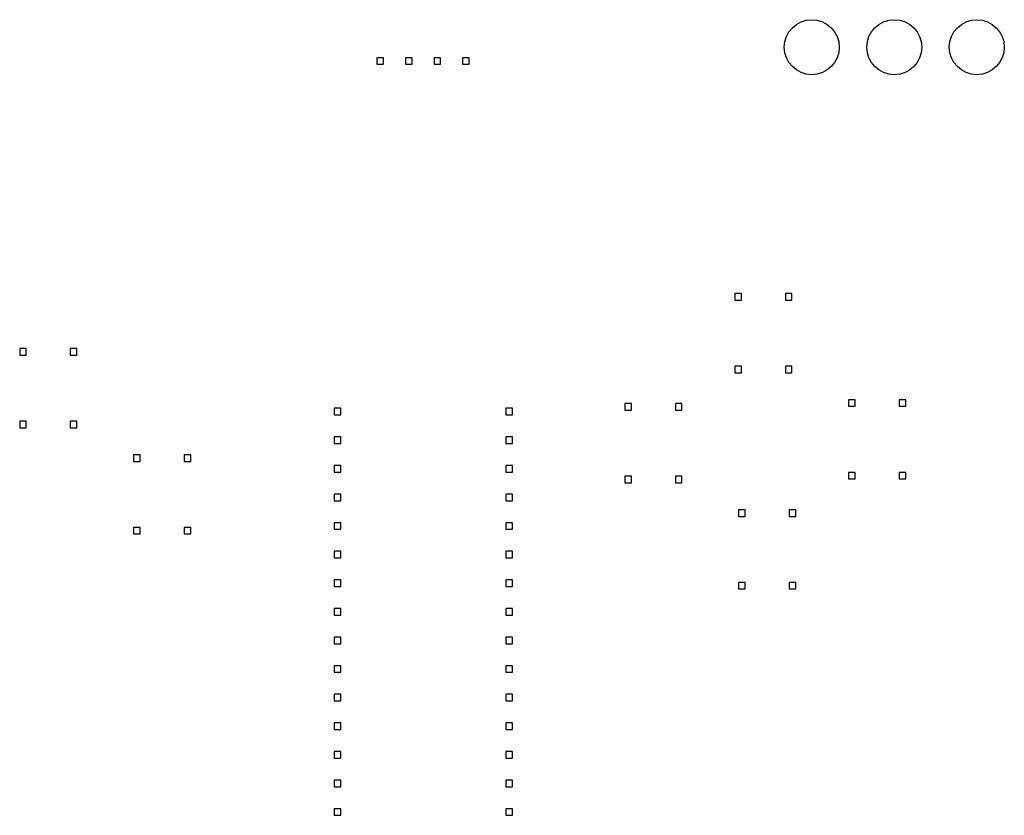
# Model space of a CAD drawing. Units: millimetres. Extents: x -22 to 67.5, y 5.2 to 77.5.
import ezdxf

# ---------------------------------------------------------------- set-up
doc = ezdxf.new("R2010")
doc.units = ezdxf.units.MM
doc.layers.get('0').update_dxf_attribs({"linetype": 'CONTINUOUS'})

msp = doc.modelspace()

# ---------------------------------------------------------------- linework, layer by layer
for points in [[(11.061, 74.046), (10.461, 74.046), (10.461, 73.446), (11.061, 73.446)], [(13.061, 73.446), (13.661, 73.446), (13.661, 74.046), (13.061, 74.046)], [(15.661, 73.446), (16.261, 73.446), (16.261, 74.046), (15.661, 74.046)], [(18.261, 73.446), (18.861, 73.446), (18.861, 74.046), (18.261, 74.046)], [(43.6, 52.6), (43, 52.6), (43, 52), (43.6, 52)], [(47.6, 52), (48.2, 52), (48.2, 52.6), (47.6, 52.6)], [(-21.4, 47), (-21.4, 47.6), (-22, 47.6), (-22, 47)], [(-16.8, 47), (-16.8, 47.6), (-17.4, 47.6), (-17.4, 47)], [(43, 45.4), (43.6, 45.4), (43.6, 46), (43, 46)], [(47.6, 46), (47.6, 45.4), (48.2, 45.4), (48.2, 46)], [(7.186, 41.577), (7.186, 42.177), (6.586, 42.177), (6.586, 41.577)], [(22.786, 41.577), (22.786, 42.177), (22.186, 42.177), (22.186, 41.577)], [(33.6, 42.6), (33, 42.6), (33, 42), (33.6, 42)], [(37.6, 42), (38.2, 42), (38.2, 42.6), (37.6, 42.6)], [(53.347, 42.354), (53.947, 42.354), (53.947, 42.954), (53.347, 42.954)], [(57.947, 42.354), (58.547, 42.354), (58.547, 42.954), (57.947, 42.954)], [(-21.4, 41), (-22, 41), (-22, 40.4), (-21.4, 40.4)], [(-16.8, 40.4), (-16.8, 41), (-17.4, 41), (-17.4, 40.4)], [(7.186, 38.977), (7.186, 39.577), (6.586, 39.577), (6.586, 38.977)], [(22.786, 38.977), (22.786, 39.577), (22.186, 39.577), (22.186, 38.977)], [(-11.053, 37.954), (-11.653, 37.954), (-11.653, 37.354), (-11.053, 37.354)], [(-7.053, 37.954), (-7.053, 37.354), (-6.453, 37.354), (-6.453, 37.954)], [(7.186, 36.377), (7.186, 36.977), (6.586, 36.977), (6.586, 36.377)], [(22.786, 36.377), (22.786, 36.977), (22.186, 36.977), (22.186, 36.377)], [(33, 36), (33, 35.4), (33.6, 35.4), (33.6, 36)], [(37.6, 35.4), (38.2, 35.4), (38.2, 36), (37.6, 36)], [(53.347, 35.754), (53.947, 35.754), (53.947, 36.354), (53.347, 36.354)], [(58.547, 35.754), (58.547, 36.354), (57.947, 36.354), (57.947, 35.754)], [(7.186, 33.777), (7.186, 34.377), (6.586, 34.377), (6.586, 33.777)], [(22.786, 33.777), (22.786, 34.377), (22.186, 34.377), (22.186, 33.777)], [(43.947, 32.954), (43.347, 32.954), (43.347, 32.354), (43.947, 32.354)], [(47.947, 32.354), (48.547, 32.354), (48.547, 32.954), (47.947, 32.954)], [(-11.053, 31.354), (-11.653, 31.354), (-11.653, 30.754), (-11.053, 30.754)], [(-6.453, 31.354), (-7.053, 31.354), (-7.053, 30.754), (-6.453, 30.754)], [(7.186, 31.177), (7.186, 31.777), (6.586, 31.777), (6.586, 31.177)], [(22.786, 31.177), (22.786, 31.777), (22.186, 31.777), (22.186, 31.177)], [(7.186, 28.577), (7.186, 29.177), (6.586, 29.177), (6.586, 28.577)], [(22.786, 28.577), (22.786, 29.177), (22.186, 29.177), (22.186, 28.577)], [(7.186, 25.977), (7.186, 26.577), (6.586, 26.577), (6.586, 25.977)], [(22.786, 25.977), (22.786, 26.577), (22.186, 26.577), (22.186, 25.977)], [(43.347, 25.754), (43.947, 25.754), (43.947, 26.354), (43.347, 26.354)], [(47.947, 25.754), (48.547, 25.754), (48.547, 26.354), (47.947, 26.354)], [(7.186, 23.377), (7.186, 23.977), (6.586, 23.977), (6.586, 23.377)], [(22.786, 23.377), (22.786, 23.977), (22.186, 23.977), (22.186, 23.377)], [(7.186, 20.777), (7.186, 21.377), (6.586, 21.377), (6.586, 20.777)], [(22.786, 20.777), (22.786, 21.377), (22.186, 21.377), (22.186, 20.777)], [(7.186, 18.177), (7.186, 18.777), (6.586, 18.777), (6.586, 18.177)], [(22.786, 18.177), (22.786, 18.777), (22.186, 18.777), (22.186, 18.177)], [(7.186, 15.577), (7.186, 16.177), (6.586, 16.177), (6.586, 15.577)], [(22.786, 15.577), (22.786, 16.177), (22.186, 16.177), (22.186, 15.577)], [(7.186, 12.977), (7.186, 13.577), (6.586, 13.577), (6.586, 12.977)], [(22.786, 12.977), (22.786, 13.577), (22.186, 13.577), (22.186, 12.977)], [(7.186, 10.377), (7.186, 10.977), (6.586, 10.977), (6.586, 10.377)], [(22.786, 10.377), (22.786, 10.977), (22.186, 10.977), (22.186, 10.377)], [(7.186, 7.777), (7.186, 8.377), (6.586, 8.377), (6.586, 7.777)], [(22.786, 7.777), (22.786, 8.377), (22.186, 8.377), (22.186, 7.777)], [(7.186, 5.777), (6.586, 5.777), (6.586, 5.177), (7.186, 5.177)], [(22.786, 5.177), (22.786, 5.777), (22.186, 5.777), (22.186, 5.177)]]:
    msp.add_lwpolyline(points, close=True)
for centre in [(50, 75), (57.5, 75), (65, 75)]:
    msp.add_circle(centre, 2.5)

doc.saveas('drawing.dxf')
